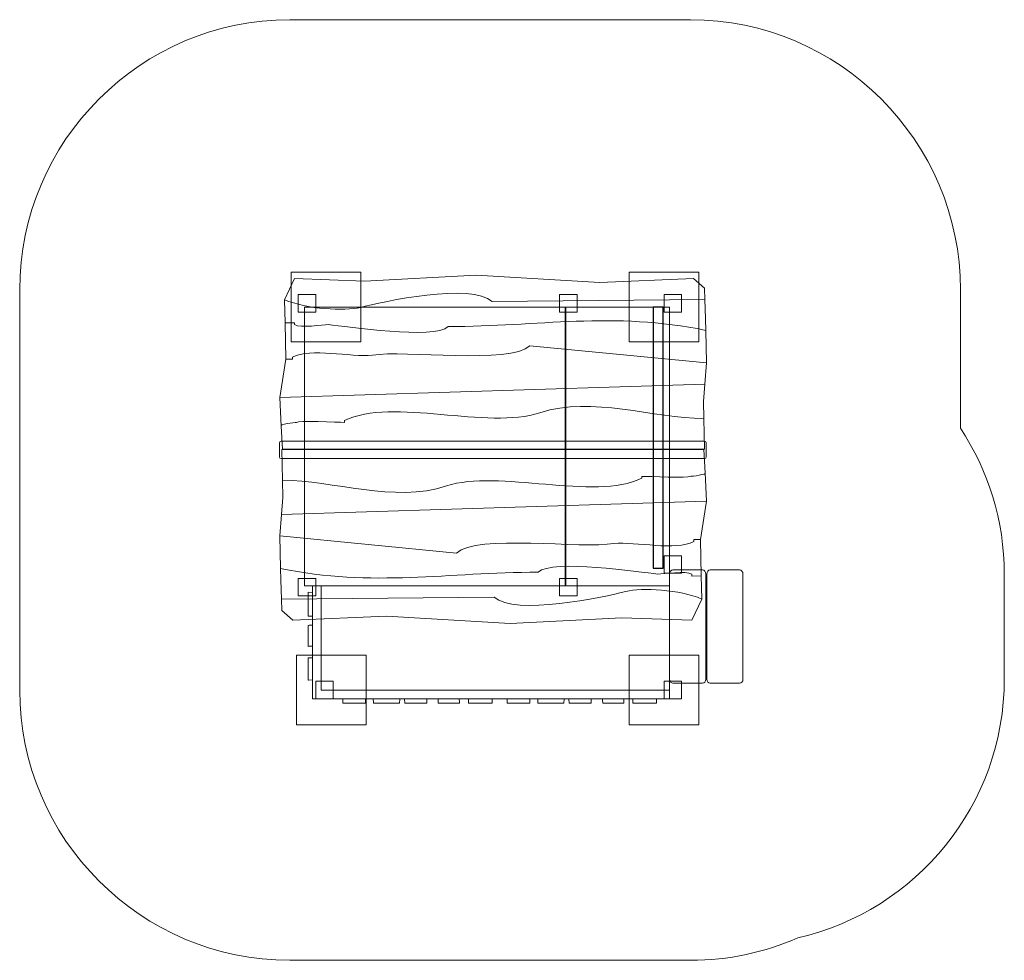
# Model space of a CAD drawing. Units: centimetres. Extents: x -5.38 to 0.27, y -9.78 to -4.38.
import ezdxf
from ezdxf.lldxf.tags import DXFTag

# ---------------------------------------------------------------- set-up
doc = ezdxf.new("R2010")
doc.units = ezdxf.units.CM
doc.header["$MEASUREMENT"] = 0
doc.layers.add('Ebene 1', color=7, linetype='Continuous')
tags = doc.linetypes.add('New Line1', pattern=[0.4, 0.1, -0.3]).pattern_tags.tags
tags[6:7] = [DXFTag(74, 4), DXFTag(75, 0), DXFTag(340, '0'), DXFTag(46, 1.0), DXFTag(50, 0.0), DXFTag(44, 0.0), DXFTag(45, 0.0)]
tags[4:5] = [DXFTag(74, 4), DXFTag(75, 0), DXFTag(340, '0'), DXFTag(46, 1.0), DXFTag(50, 0.0), DXFTag(44, 0.0), DXFTag(45, 0.0)]
tags = doc.linetypes.add('New Line2', pattern=[1.5, 1, -0.5]).pattern_tags.tags
tags[6:7] = [DXFTag(74, 4), DXFTag(75, 0), DXFTag(340, '0'), DXFTag(46, 1.0), DXFTag(50, 0.0), DXFTag(44, 0.0), DXFTag(45, 0.0)]
tags[4:5] = [DXFTag(74, 4), DXFTag(75, 0), DXFTag(340, '0'), DXFTag(46, 1.0), DXFTag(50, 0.0), DXFTag(44, 0.0), DXFTag(45, 0.0)]
tags = doc.linetypes.add('New Line3', pattern=[1.5, 1, -0.5]).pattern_tags.tags
tags[6:7] = [DXFTag(74, 4), DXFTag(75, 0), DXFTag(340, '0'), DXFTag(46, 1.0), DXFTag(50, 0.0), DXFTag(44, 0.0), DXFTag(45, 0.0)]
tags[4:5] = [DXFTag(74, 4), DXFTag(75, 0), DXFTag(340, '0'), DXFTag(46, 1.0), DXFTag(50, 0.0), DXFTag(44, 0.0), DXFTag(45, 0.0)]

msp = doc.modelspace()

# ---------------------------------------------------------------- linework, layer by layer
at = {"layer": 'Ebene 1', "color": 251, "lineweight": 9}
for points in [[(-3.82363, -6.22842), (-3.42363, -6.22842), (-3.42363, -5.82842), (-3.82363, -5.82842), (-3.82363, -6.22842)], [(-1.88324, -6.22842), (-1.48324, -6.22842), (-1.48324, -5.82842), (-1.88324, -5.82842), (-1.88324, -6.22842)], [(-3.79372, -8.42773), (-3.39372, -8.42773), (-3.39372, -8.02773), (-3.79372, -8.02773), (-3.79372, -8.42773)], [(-1.88324, -8.42773), (-1.48324, -8.42773), (-1.48324, -8.02773), (-1.88324, -8.02773), (-1.88324, -8.42773)]]:
    msp.add_lwpolyline(points, close=True, dxfattribs=at)
at = {"layer": 'Ebene 1', "color": 7, "lineweight": 18}
for points in [[(-3.78325, -6.05773), (-3.68325, -6.05773), (-3.68325, -5.95773), (-3.78325, -5.95773), (-3.78325, -6.05773)], [(-2.28325, -6.05773), (-2.18325, -6.05773), (-2.18325, -5.95773), (-2.28325, -5.95773), (-2.28325, -6.05773)], [(-1.68325, -6.05773), (-1.58325, -6.05773), (-1.58325, -5.95773), (-1.68325, -5.95773), (-1.68325, -6.05773)], [(-1.68325, -7.55773), (-1.58325, -7.55773), (-1.58325, -7.45773), (-1.68325, -7.45773), (-1.68325, -7.55773)], [(-3.78325, -7.68773), (-3.68325, -7.68773), (-3.68325, -7.58773), (-3.78325, -7.58773), (-3.78325, -7.68773)], [(-3.65172, -8.22892), (-1.65172, -8.22892), (-1.65172, -7.62892), (-3.65172, -7.62892), (-3.65172, -8.22892)], [(-2.28325, -7.68773), (-2.18325, -7.68773), (-2.18325, -7.58773), (-2.28325, -7.58773), (-2.28325, -7.68773)], [(-3.68325, -8.27773), (-3.58325, -8.27773), (-3.58325, -8.17773), (-3.68325, -8.17773), (-3.68325, -8.27773)], [(-1.68325, -8.27773), (-1.58325, -8.27773), (-1.58325, -8.17773), (-1.68325, -8.17773), (-1.68325, -8.27773)]]:
    msp.add_lwpolyline(points, close=True, dxfattribs=at)
at = {"layer": 'Ebene 1', "color": 250, "linetype": 'New Line2', "lineweight": 9}
msp.add_lwpolyline([(-3.74697, -7.6297), (-2.24697, -7.6297), (-2.24697, -6.0297), (-3.74697, -6.0297), (-3.74697, -7.6297)], close=True, dxfattribs=at)
at = {"layer": 'Ebene 1', "color": 250, "lineweight": 18}
msp.add_lwpolyline([(-2.25172, -7.62892), (-1.65172, -7.62892), (-1.65172, -6.02892), (-2.25172, -6.02892), (-2.25172, -7.62892)], close=True, dxfattribs=at)
at = {"layer": 'Ebene 1', "color": 250, "linetype": 'New Line3', "lineweight": 9}
msp.add_lwpolyline([(-2.25172, -7.62892), (-1.65172, -7.62892), (-1.65172, -6.02892), (-2.25172, -6.02892), (-2.25172, -7.62892)], close=True, dxfattribs=at)
at = {"layer": 'Ebene 1', "color": 250}
msp.add_lwpolyline([(-1.74627, -7.52892), (-1.68839, -7.52892), (-1.68839, -6.02892), (-1.74627, -6.02892), (-1.74627, -7.52892)], close=True, dxfattribs=at)
at = {"layer": 'Ebene 1', "color": 250, "linetype": 'New Line1', "lineweight": 18}
msp.add_open_spline([(-3.83223, -4.37936), (-3.83223, -4.37936), (-1.53223, -4.37936), (-1.53223, -4.37936), (-1.53223, -4.37936), (-0.67973, -4.37936), (0.01777, -5.07686), (0.01777, -5.92936), (0.01777, -5.92936), (0.01777, -5.92936), (0.01777, -6.72496), (0.01777, -6.72496), (0.01777, -6.72496), (0.17668, -6.96564), (0.2693, -7.25386), (0.2693, -7.56358), (0.2693, -7.56358), (0.2693, -7.56358), (0.2693, -8.16358), (0.2693, -8.16358), (0.2693, -8.16358), (0.2693, -8.8881), (-0.23707, -9.49526), (-0.91489, -9.65025), (-0.91489, -9.65025), (-1.10431, -9.73319), (-1.31312, -9.77936), (-1.53223, -9.77936), (-1.53223, -9.77936), (-1.53223, -9.77936), (-3.83223, -9.77936), (-3.83223, -9.77936), (-3.83223, -9.77936), (-4.68473, -9.77936), (-5.38223, -9.08186), (-5.38223, -8.22936), (-5.38223, -8.22936), (-5.38223, -8.22936), (-5.38223, -5.92936), (-5.38223, -5.92936), (-5.38223, -5.92936), (-5.38223, -5.07686), (-4.68473, -4.37936), (-3.83223, -4.37936)], degree=3, knots=[0, 0, 0, 0, 0.0833333, 0.0833333, 0.0833333, 0.0833333, 0.1666667, 0.1666667, 0.1666667, 0.1666667, 0.25, 0.25, 0.25, 0.25, 0.3333333, 0.3333333, 0.3333333, 0.3333333, 0.4166667, 0.4166667, 0.4166667, 0.4166667, 0.5, 0.5, 0.5, 0.5, 0.5833333, 0.5833333, 0.5833333, 0.5833333, 0.6666667, 0.6666667, 0.6666667, 0.6666667, 0.75, 0.75, 0.75, 0.75, 0.8333333, 0.8333333, 0.8333333, 0.8333333, 1, 1, 1, 1], dxfattribs=at)
at = {"layer": 'Ebene 1', "color": 7, "lineweight": 18}
for points, knots in [([(-1.44894, -5.98666), (-1.44894, -5.98666), (-1.45102, -5.92088), (-1.45102, -5.92088), (-1.45102, -5.92088), (-1.45102, -5.92088), (-1.51408, -5.86587), (-1.51408, -5.86587), (-1.51408, -5.86587), (-1.51408, -5.86587), (-2.05236, -5.88788), (-2.05236, -5.88788), (-2.05236, -5.88788), (-2.05236, -5.88788), (-2.7623, -5.8461), (-2.7623, -5.8461), (-2.7623, -5.8461), (-2.7623, -5.8461), (-3.40395, -5.87963), (-3.40395, -5.87963), (-3.40395, -5.87963), (-3.40395, -5.87963), (-3.80462, -5.86587), (-3.80462, -5.86587), (-3.80462, -5.86587), (-3.80462, -5.86587), (-3.86189, -5.98689), (-3.86189, -5.98689), (-3.86189, -5.98689), (-3.73591, -6.04189), (-3.5183, -6.0529), (-3.42668, -6.03089), (-3.42668, -6.03089), (-3.3007, -5.99789), (-2.78533, -5.88788), (-2.6708, -5.99789), (-2.6708, -5.99789), (-2.6708, -5.99789), (-1.44894, -5.98666), (-1.44894, -5.98666)], [0, 0, 0, 0, 0.0909091, 0.0909091, 0.0909091, 0.0909091, 0.1818182, 0.1818182, 0.1818182, 0.1818182, 0.2727273, 0.2727273, 0.2727273, 0.2727273, 0.3636364, 0.3636364, 0.3636364, 0.3636364, 0.4545455, 0.4545455, 0.4545455, 0.4545455, 0.5454545, 0.5454545, 0.5454545, 0.5454545, 0.6363636, 0.6363636, 0.6363636, 0.6363636, 0.7272727, 0.7272727, 0.7272727, 0.7272727, 0.8181818, 0.8181818, 0.8181818, 0.8181818, 1, 1, 1, 1]), ([(-1.44391, -6.16287), (-1.44391, -6.16287), (-1.44544, -6.0969), (-1.44544, -6.0969), (-1.44544, -6.0969), (-1.44544, -6.0969), (-1.44894, -5.98666), (-1.44894, -5.98666), (-1.44894, -5.98666), (-1.44894, -5.98666), (-2.6708, -5.99789), (-2.6708, -5.99789), (-2.6708, -5.99789), (-2.78533, -5.88788), (-3.3007, -5.99789), (-3.42668, -6.03089), (-3.42668, -6.03089), (-3.5183, -6.0529), (-3.73591, -6.04189), (-3.86189, -5.98689), (-3.86189, -5.98689), (-3.86189, -5.98689), (-3.85914, -6.1195), (-3.85914, -6.1195), (-3.85914, -6.1195), (-3.85914, -6.1195), (-3.80462, -6.1189), (-3.80462, -6.1189), (-3.80462, -6.1189), (-3.80462, -6.1189), (-3.80462, -6.1299), (-3.80462, -6.1299), (-3.80462, -6.1299), (-3.77026, -6.15191), (-3.64428, -6.1299), (-3.60993, -6.1299), (-3.60993, -6.1299), (-3.50685, -6.1409), (-3.00293, -6.21791), (-2.92276, -6.1409), (-2.92276, -6.1409), (-2.40739, -6.1409), (-1.97219, -6.0529), (-1.44391, -6.16287)], [0, 0, 0, 0, 0.0833333, 0.0833333, 0.0833333, 0.0833333, 0.1666667, 0.1666667, 0.1666667, 0.1666667, 0.25, 0.25, 0.25, 0.25, 0.3333333, 0.3333333, 0.3333333, 0.3333333, 0.4166667, 0.4166667, 0.4166667, 0.4166667, 0.5, 0.5, 0.5, 0.5, 0.5833333, 0.5833333, 0.5833333, 0.5833333, 0.6666667, 0.6666667, 0.6666667, 0.6666667, 0.75, 0.75, 0.75, 0.75, 0.8333333, 0.8333333, 0.8333333, 0.8333333, 1, 1, 1, 1]), ([(-1.43957, -6.34993), (-1.43957, -6.34993), (-1.44391, -6.16287), (-1.44391, -6.16287), (-1.44391, -6.16287), (-1.97219, -6.0529), (-2.40739, -6.1409), (-2.92276, -6.1409), (-2.92276, -6.1409), (-3.00293, -6.21791), (-3.50685, -6.1409), (-3.60993, -6.1299), (-3.60993, -6.1299), (-3.64428, -6.1299), (-3.77026, -6.15191), (-3.80462, -6.1299), (-3.80462, -6.1299), (-3.80462, -6.1299), (-3.80462, -6.1189), (-3.80462, -6.1189), (-3.80462, -6.1189), (-3.80462, -6.1189), (-3.85914, -6.1195), (-3.85914, -6.1195), (-3.85914, -6.1195), (-3.85914, -6.1195), (-3.85484, -6.32801), (-3.85484, -6.32801), (-3.85484, -6.32801), (-3.85484, -6.32801), (-3.81608, -6.32793), (-3.81608, -6.32793), (-3.81608, -6.32793), (-3.81608, -6.32793), (-3.81608, -6.31692), (-3.81608, -6.31692), (-3.81608, -6.31692), (-3.713, -6.26192), (-3.48395, -6.31692), (-3.35797, -6.30592), (-3.35797, -6.30592), (-3.17472, -6.27292), (-2.56773, -6.36093), (-2.4532, -6.25092), (-2.4532, -6.25092), (-2.4532, -6.25092), (-1.43957, -6.34993), (-1.43957, -6.34993)], [0, 0, 0, 0, 0.0769231, 0.0769231, 0.0769231, 0.0769231, 0.1538462, 0.1538462, 0.1538462, 0.1538462, 0.2307692, 0.2307692, 0.2307692, 0.2307692, 0.3076923, 0.3076923, 0.3076923, 0.3076923, 0.3846154, 0.3846154, 0.3846154, 0.3846154, 0.4615385, 0.4615385, 0.4615385, 0.4615385, 0.5384615, 0.5384615, 0.5384615, 0.5384615, 0.6153846, 0.6153846, 0.6153846, 0.6153846, 0.6923077, 0.6923077, 0.6923077, 0.6923077, 0.7692308, 0.7692308, 0.7692308, 0.7692308, 0.8461538, 0.8461538, 0.8461538, 0.8461538, 1, 1, 1, 1]), ([(-1.44975, -6.47236), (-1.44975, -6.47236), (-1.43957, -6.34993), (-1.43957, -6.34993), (-1.43957, -6.34993), (-1.43957, -6.34993), (-2.4532, -6.25092), (-2.4532, -6.25092), (-2.4532, -6.25092), (-2.56773, -6.36093), (-3.17472, -6.27292), (-3.35797, -6.30592), (-3.35797, -6.30592), (-3.48395, -6.31692), (-3.713, -6.26192), (-3.81608, -6.31692), (-3.81608, -6.31692), (-3.81608, -6.31692), (-3.81608, -6.32793), (-3.81608, -6.32793), (-3.81608, -6.32793), (-3.81608, -6.32793), (-3.85484, -6.32801), (-3.85484, -6.32801), (-3.85484, -6.32801), (-3.85484, -6.32801), (-3.88957, -6.54855), (-3.88957, -6.54855), (-3.88957, -6.54855), (-3.88957, -6.54855), (-1.44975, -6.47236), (-1.44975, -6.47236)], [0, 0, 0, 0, 0.1111111, 0.1111111, 0.1111111, 0.1111111, 0.2222222, 0.2222222, 0.2222222, 0.2222222, 0.3333333, 0.3333333, 0.3333333, 0.3333333, 0.4444444, 0.4444444, 0.4444444, 0.4444444, 0.5555556, 0.5555556, 0.5555556, 0.5555556, 0.6666667, 0.6666667, 0.6666667, 0.6666667, 0.7777778, 0.7777778, 0.7777778, 0.7777778, 1, 1, 1, 1]), ([(-1.45543, -6.66893), (-1.45543, -6.66893), (-1.4579, -6.57042), (-1.4579, -6.57042), (-1.4579, -6.57042), (-1.4579, -6.57042), (-1.44975, -6.47236), (-1.44975, -6.47236), (-1.44975, -6.47236), (-1.44975, -6.47236), (-3.88957, -6.54855), (-3.88957, -6.54855), (-3.88957, -6.54855), (-3.88957, -6.54855), (-3.88061, -6.71218), (-3.88061, -6.71218), (-3.88061, -6.71218), (-3.89624, -6.70197), (-3.80462, -6.69097), (-3.79317, -6.69097), (-3.79317, -6.69097), (-3.79317, -6.67996), (-3.55266, -6.69097), (-3.5183, -6.69097), (-3.5183, -6.69097), (-3.5183, -6.69097), (-3.5183, -6.67996), (-3.5183, -6.67996), (-3.5183, -6.67996), (-3.24344, -6.54795), (-2.69371, -6.73497), (-2.39594, -6.63596), (-2.39594, -6.63596), (-2.09817, -6.53695), (-1.74313, -6.66896), (-1.45543, -6.66893)], [0, 0, 0, 0, 0.1, 0.1, 0.1, 0.1, 0.2, 0.2, 0.2, 0.2, 0.3, 0.3, 0.3, 0.3, 0.4, 0.4, 0.4, 0.4, 0.5, 0.5, 0.5, 0.5, 0.6, 0.6, 0.6, 0.6, 0.7, 0.7, 0.7, 0.7, 0.8, 0.8, 0.8, 0.8, 1, 1, 1, 1]), ([(-3.88061, -6.71218), (-3.88061, -6.71218), (-3.87334, -6.84498), (-3.87334, -6.84498), (-3.87334, -6.84498), (-3.87334, -6.84498), (-1.45102, -6.84498), (-1.45102, -6.84498), (-1.45102, -6.84498), (-1.45102, -6.84498), (-1.45543, -6.66893), (-1.45543, -6.66893), (-1.45543, -6.66893), (-1.74313, -6.66896), (-2.09817, -6.53695), (-2.39594, -6.63596), (-2.39594, -6.63596), (-2.69371, -6.73497), (-3.24344, -6.54795), (-3.5183, -6.67996), (-3.5183, -6.67996), (-3.5183, -6.67996), (-3.5183, -6.69097), (-3.5183, -6.69097), (-3.5183, -6.69097), (-3.55266, -6.69097), (-3.79317, -6.67996), (-3.79317, -6.69097), (-3.79317, -6.69097), (-3.80462, -6.69097), (-3.89624, -6.70197), (-3.88061, -6.71218)], [0, 0, 0, 0, 0.1111111, 0.1111111, 0.1111111, 0.1111111, 0.2222222, 0.2222222, 0.2222222, 0.2222222, 0.3333333, 0.3333333, 0.3333333, 0.3333333, 0.4444444, 0.4444444, 0.4444444, 0.4444444, 0.5555556, 0.5555556, 0.5555556, 0.5555556, 0.6666667, 0.6666667, 0.6666667, 0.6666667, 0.7777778, 0.7777778, 0.7777778, 0.7777778, 1, 1, 1, 1]), ([(-3.89144, -6.8894), (-3.89144, -6.8894), (-3.89144, -6.8094), (-3.89144, -6.8094), (-3.89144, -6.8094), (-3.89144, -6.8039), (-3.88693, -6.7994), (-3.88143, -6.7994), (-3.88143, -6.7994), (-3.88143, -6.7994), (-1.45144, -6.7994), (-1.45144, -6.7994), (-1.45144, -6.7994), (-1.44594, -6.7994), (-1.44143, -6.8039), (-1.44143, -6.8094), (-1.44143, -6.8094), (-1.44143, -6.8094), (-1.44143, -6.8894), (-1.44143, -6.8894), (-1.44143, -6.8894), (-1.44143, -6.8949), (-1.44594, -6.8994), (-1.45144, -6.8994), (-1.45144, -6.8994), (-1.45144, -6.8994), (-3.88143, -6.8994), (-3.88143, -6.8994), (-3.88143, -6.8994), (-3.88693, -6.8994), (-3.89144, -6.8949), (-3.89144, -6.8894)], [0, 0, 0, 0, 0.1111111, 0.1111111, 0.1111111, 0.1111111, 0.2222222, 0.2222222, 0.2222222, 0.2222222, 0.3333333, 0.3333333, 0.3333333, 0.3333333, 0.4444444, 0.4444444, 0.4444444, 0.4444444, 0.5555556, 0.5555556, 0.5555556, 0.5555556, 0.6666667, 0.6666667, 0.6666667, 0.6666667, 0.7777778, 0.7777778, 0.7777778, 0.7777778, 1, 1, 1, 1]), ([(-1.44853, -6.98002), (-1.44853, -6.98002), (-1.4558, -6.84722), (-1.4558, -6.84722), (-1.4558, -6.84722), (-1.4558, -6.84722), (-3.87812, -6.84722), (-3.87812, -6.84722), (-3.87812, -6.84722), (-3.87812, -6.84722), (-3.8737, -7.02327), (-3.8737, -7.02327), (-3.8737, -7.02327), (-3.586, -7.02324), (-3.23097, -7.15525), (-2.9332, -7.05624), (-2.9332, -7.05624), (-2.63543, -6.95723), (-2.0857, -7.14425), (-1.81083, -7.01223), (-1.81083, -7.01223), (-1.81083, -7.01223), (-1.81083, -7.00123), (-1.81083, -7.00123), (-1.81083, -7.00123), (-1.77647, -7.00123), (-1.53597, -7.01223), (-1.53597, -7.00123), (-1.53597, -7.00123), (-1.52451, -7.00123), (-1.43289, -6.99023), (-1.44853, -6.98002)], [0, 0, 0, 0, 0.1111111, 0.1111111, 0.1111111, 0.1111111, 0.2222222, 0.2222222, 0.2222222, 0.2222222, 0.3333333, 0.3333333, 0.3333333, 0.3333333, 0.4444444, 0.4444444, 0.4444444, 0.4444444, 0.5555556, 0.5555556, 0.5555556, 0.5555556, 0.6666667, 0.6666667, 0.6666667, 0.6666667, 0.7777778, 0.7777778, 0.7777778, 0.7777778, 1, 1, 1, 1]), ([(-3.8737, -7.02327), (-3.8737, -7.02327), (-3.87123, -7.12178), (-3.87123, -7.12178), (-3.87123, -7.12178), (-3.87123, -7.12178), (-3.87939, -7.21984), (-3.87939, -7.21984), (-3.87939, -7.21984), (-3.87939, -7.21984), (-1.43957, -7.14365), (-1.43957, -7.14365), (-1.43957, -7.14365), (-1.43957, -7.14365), (-1.44853, -6.98002), (-1.44853, -6.98002), (-1.44853, -6.98002), (-1.43289, -6.99023), (-1.52451, -7.00123), (-1.53597, -7.00123), (-1.53597, -7.00123), (-1.53597, -7.01223), (-1.77647, -7.00123), (-1.81083, -7.00123), (-1.81083, -7.00123), (-1.81083, -7.00123), (-1.81083, -7.01223), (-1.81083, -7.01223), (-1.81083, -7.01223), (-2.0857, -7.14425), (-2.63543, -6.95723), (-2.9332, -7.05624), (-2.9332, -7.05624), (-3.23097, -7.15525), (-3.586, -7.02324), (-3.8737, -7.02327)], [0, 0, 0, 0, 0.1, 0.1, 0.1, 0.1, 0.2, 0.2, 0.2, 0.2, 0.3, 0.3, 0.3, 0.3, 0.4, 0.4, 0.4, 0.4, 0.5, 0.5, 0.5, 0.5, 0.6, 0.6, 0.6, 0.6, 0.7, 0.7, 0.7, 0.7, 0.8, 0.8, 0.8, 0.8, 1, 1, 1, 1]), ([(-3.87939, -7.21984), (-3.87939, -7.21984), (-3.88957, -7.34227), (-3.88957, -7.34227), (-3.88957, -7.34227), (-3.88957, -7.34227), (-2.87593, -7.44128), (-2.87593, -7.44128), (-2.87593, -7.44128), (-2.76141, -7.33127), (-2.15441, -7.41928), (-1.97117, -7.38628), (-1.97117, -7.38628), (-1.84519, -7.37528), (-1.61613, -7.43028), (-1.51306, -7.37528), (-1.51306, -7.37528), (-1.51306, -7.37528), (-1.51306, -7.36427), (-1.51306, -7.36427), (-1.51306, -7.36427), (-1.51306, -7.36427), (-1.4743, -7.36419), (-1.4743, -7.36419), (-1.4743, -7.36419), (-1.4743, -7.36419), (-1.43957, -7.14365), (-1.43957, -7.14365), (-1.43957, -7.14365), (-1.43957, -7.14365), (-3.87939, -7.21984), (-3.87939, -7.21984)], [0, 0, 0, 0, 0.1111111, 0.1111111, 0.1111111, 0.1111111, 0.2222222, 0.2222222, 0.2222222, 0.2222222, 0.3333333, 0.3333333, 0.3333333, 0.3333333, 0.4444444, 0.4444444, 0.4444444, 0.4444444, 0.5555556, 0.5555556, 0.5555556, 0.5555556, 0.6666667, 0.6666667, 0.6666667, 0.6666667, 0.7777778, 0.7777778, 0.7777778, 0.7777778, 1, 1, 1, 1]), ([(-3.88957, -7.34227), (-3.88957, -7.34227), (-3.88522, -7.52932), (-3.88522, -7.52932), (-3.88522, -7.52932), (-3.35695, -7.6393), (-2.92175, -7.55129), (-2.40637, -7.55129), (-2.40637, -7.55129), (-2.3262, -7.47429), (-1.82228, -7.55129), (-1.71921, -7.5623), (-1.71921, -7.5623), (-1.68485, -7.5623), (-1.55887, -7.54029), (-1.52451, -7.5623), (-1.52451, -7.5623), (-1.52451, -7.5623), (-1.52451, -7.5733), (-1.52451, -7.5733), (-1.52451, -7.5733), (-1.52451, -7.5733), (-1.46999, -7.5727), (-1.46999, -7.5727), (-1.46999, -7.5727), (-1.46999, -7.5727), (-1.4743, -7.36419), (-1.4743, -7.36419), (-1.4743, -7.36419), (-1.4743, -7.36419), (-1.51306, -7.36427), (-1.51306, -7.36427), (-1.51306, -7.36427), (-1.51306, -7.36427), (-1.51306, -7.37528), (-1.51306, -7.37528), (-1.51306, -7.37528), (-1.61613, -7.43028), (-1.84519, -7.37528), (-1.97117, -7.38628), (-1.97117, -7.38628), (-2.15441, -7.41928), (-2.76141, -7.33127), (-2.87593, -7.44128), (-2.87593, -7.44128), (-2.87593, -7.44128), (-3.88957, -7.34227), (-3.88957, -7.34227)], [0, 0, 0, 0, 0.0769231, 0.0769231, 0.0769231, 0.0769231, 0.1538462, 0.1538462, 0.1538462, 0.1538462, 0.2307692, 0.2307692, 0.2307692, 0.2307692, 0.3076923, 0.3076923, 0.3076923, 0.3076923, 0.3846154, 0.3846154, 0.3846154, 0.3846154, 0.4615385, 0.4615385, 0.4615385, 0.4615385, 0.5384615, 0.5384615, 0.5384615, 0.5384615, 0.6153846, 0.6153846, 0.6153846, 0.6153846, 0.6923077, 0.6923077, 0.6923077, 0.6923077, 0.7692308, 0.7692308, 0.7692308, 0.7692308, 0.8461538, 0.8461538, 0.8461538, 0.8461538, 1, 1, 1, 1]), ([(-3.88522, -7.52932), (-3.88522, -7.52932), (-3.88369, -7.5953), (-3.88369, -7.5953), (-3.88369, -7.5953), (-3.88369, -7.5953), (-3.8802, -7.70554), (-3.8802, -7.70554), (-3.8802, -7.70554), (-3.8802, -7.70554), (-2.65833, -7.69431), (-2.65833, -7.69431), (-2.65833, -7.69431), (-2.54381, -7.80432), (-2.02843, -7.69431), (-1.90245, -7.66131), (-1.90245, -7.66131), (-1.81083, -7.6393), (-1.59323, -7.65031), (-1.46725, -7.70531), (-1.46725, -7.70531), (-1.46725, -7.70531), (-1.46999, -7.5727), (-1.46999, -7.5727), (-1.46999, -7.5727), (-1.46999, -7.5727), (-1.52451, -7.5733), (-1.52451, -7.5733), (-1.52451, -7.5733), (-1.52451, -7.5733), (-1.52451, -7.5623), (-1.52451, -7.5623), (-1.52451, -7.5623), (-1.55887, -7.54029), (-1.68485, -7.5623), (-1.71921, -7.5623), (-1.71921, -7.5623), (-1.82228, -7.55129), (-2.3262, -7.47429), (-2.40637, -7.55129), (-2.40637, -7.55129), (-2.92175, -7.55129), (-3.35695, -7.6393), (-3.88522, -7.52932)], [0, 0, 0, 0, 0.0833333, 0.0833333, 0.0833333, 0.0833333, 0.1666667, 0.1666667, 0.1666667, 0.1666667, 0.25, 0.25, 0.25, 0.25, 0.3333333, 0.3333333, 0.3333333, 0.3333333, 0.4166667, 0.4166667, 0.4166667, 0.4166667, 0.5, 0.5, 0.5, 0.5, 0.5833333, 0.5833333, 0.5833333, 0.5833333, 0.6666667, 0.6666667, 0.6666667, 0.6666667, 0.75, 0.75, 0.75, 0.75, 0.8333333, 0.8333333, 0.8333333, 0.8333333, 1, 1, 1, 1]), ([(-1.63236, -7.53858), (-1.63236, -7.53858), (-1.46311, -7.53858), (-1.46311, -7.53858), (-1.46311, -7.53858), (-1.45245, -7.53858), (-1.44374, -7.54919), (-1.44374, -7.56217), (-1.44374, -7.56217), (-1.44374, -7.56217), (-1.44374, -8.16499), (-1.44374, -8.16499), (-1.44374, -8.16499), (-1.44374, -8.17797), (-1.45245, -8.18858), (-1.46311, -8.18858), (-1.46311, -8.18858), (-1.46311, -8.18858), (-1.63236, -8.18858), (-1.63236, -8.18858), (-1.63236, -8.18858), (-1.64301, -8.18858), (-1.65172, -8.17797), (-1.65172, -8.16499), (-1.65172, -8.16499), (-1.65172, -8.16499), (-1.65172, -7.56217), (-1.65172, -7.56217), (-1.65172, -7.56217), (-1.65172, -7.54919), (-1.64301, -7.53858), (-1.63236, -7.53858)], [0, 0, 0, 0, 0.1111111, 0.1111111, 0.1111111, 0.1111111, 0.2222222, 0.2222222, 0.2222222, 0.2222222, 0.3333333, 0.3333333, 0.3333333, 0.3333333, 0.4444444, 0.4444444, 0.4444444, 0.4444444, 0.5555556, 0.5555556, 0.5555556, 0.5555556, 0.6666667, 0.6666667, 0.6666667, 0.6666667, 0.7777778, 0.7777778, 0.7777778, 0.7777778, 1, 1, 1, 1]), ([(-1.41931, -7.53858), (-1.41931, -7.53858), (-1.25006, -7.53858), (-1.25006, -7.53858), (-1.25006, -7.53858), (-1.23941, -7.53858), (-1.2307, -7.54919), (-1.2307, -7.56217), (-1.2307, -7.56217), (-1.2307, -7.56217), (-1.2307, -8.16499), (-1.2307, -8.16499), (-1.2307, -8.16499), (-1.2307, -8.17797), (-1.23941, -8.18858), (-1.25006, -8.18858), (-1.25006, -8.18858), (-1.25006, -8.18858), (-1.41931, -8.18858), (-1.41931, -8.18858), (-1.41931, -8.18858), (-1.42996, -8.18858), (-1.43867, -8.17797), (-1.43867, -8.16499), (-1.43867, -8.16499), (-1.43867, -8.16499), (-1.43867, -7.56217), (-1.43867, -7.56217), (-1.43867, -7.56217), (-1.43867, -7.54919), (-1.42996, -7.53858), (-1.41931, -7.53858)], [0, 0, 0, 0, 0.1111111, 0.1111111, 0.1111111, 0.1111111, 0.2222222, 0.2222222, 0.2222222, 0.2222222, 0.3333333, 0.3333333, 0.3333333, 0.3333333, 0.4444444, 0.4444444, 0.4444444, 0.4444444, 0.5555556, 0.5555556, 0.5555556, 0.5555556, 0.6666667, 0.6666667, 0.6666667, 0.6666667, 0.7777778, 0.7777778, 0.7777778, 0.7777778, 1, 1, 1, 1]), ([(-3.70172, -7.62892), (-3.70172, -7.62892), (-1.65172, -7.62892), (-1.65172, -7.62892), (-1.65172, -7.62892), (-1.65172, -7.62892), (-1.65172, -8.27892), (-1.65172, -8.27892), (-1.65172, -8.27892), (-1.65172, -8.27892), (-3.70172, -8.27892), (-3.70172, -8.27892), (-3.70172, -8.27892), (-3.70172, -8.27892), (-3.70172, -7.62892), (-3.70172, -7.62892)], [0, 0, 0, 0, 0.2, 0.2, 0.2, 0.2, 0.4, 0.4, 0.4, 0.4, 0.6, 0.6, 0.6, 0.6, 1, 1, 1, 1]), ([(-3.8802, -7.70554), (-3.8802, -7.70554), (-3.87812, -7.77132), (-3.87812, -7.77132), (-3.87812, -7.77132), (-3.87812, -7.77132), (-3.81506, -7.82633), (-3.81506, -7.82633), (-3.81506, -7.82633), (-3.81506, -7.82633), (-3.27678, -7.80432), (-3.27678, -7.80432), (-3.27678, -7.80432), (-3.27678, -7.80432), (-2.56683, -7.8461), (-2.56683, -7.8461), (-2.56683, -7.8461), (-2.56683, -7.8461), (-1.92519, -7.81257), (-1.92519, -7.81257), (-1.92519, -7.81257), (-1.92519, -7.81257), (-1.52451, -7.82633), (-1.52451, -7.82633), (-1.52451, -7.82633), (-1.52451, -7.82633), (-1.46725, -7.70531), (-1.46725, -7.70531), (-1.46725, -7.70531), (-1.59323, -7.65031), (-1.81083, -7.6393), (-1.90245, -7.66131), (-1.90245, -7.66131), (-2.02843, -7.69431), (-2.54381, -7.80432), (-2.65833, -7.69431), (-2.65833, -7.69431), (-2.65833, -7.69431), (-3.8802, -7.70554), (-3.8802, -7.70554)], [0, 0, 0, 0, 0.0909091, 0.0909091, 0.0909091, 0.0909091, 0.1818182, 0.1818182, 0.1818182, 0.1818182, 0.2727273, 0.2727273, 0.2727273, 0.2727273, 0.3636364, 0.3636364, 0.3636364, 0.3636364, 0.4545455, 0.4545455, 0.4545455, 0.4545455, 0.5454545, 0.5454545, 0.5454545, 0.5454545, 0.6363636, 0.6363636, 0.6363636, 0.6363636, 0.7272727, 0.7272727, 0.7272727, 0.7272727, 0.8181818, 0.8181818, 0.8181818, 0.8181818, 1, 1, 1, 1]), ([(-3.72572, -7.8039), (-3.71769, -7.80391), (-3.70969, -7.8039), (-3.70172, -7.80387), (-3.70172, -7.80387), (-3.70172, -7.80387), (-3.70172, -7.66717), (-3.70172, -7.66717), (-3.70172, -7.66717), (-3.70172, -7.66717), (-3.72572, -7.66666), (-3.72572, -7.66666), (-3.72572, -7.66666), (-3.72572, -7.66666), (-3.72572, -7.8039), (-3.72572, -7.8039)], [0, 0, 0, 0, 0.2, 0.2, 0.2, 0.2, 0.4, 0.4, 0.4, 0.4, 0.6, 0.6, 0.6, 0.6, 1, 1, 1, 1]), ([(-3.72572, -7.97687), (-3.71797, -7.97672), (-3.70999, -7.9766), (-3.70172, -7.97649), (-3.70172, -7.97649), (-3.70172, -7.97649), (-3.70172, -7.85481), (-3.70172, -7.85481), (-3.70172, -7.85481), (-3.71013, -7.85536), (-3.71817, -7.85587), (-3.72572, -7.85633), (-3.72572, -7.85633), (-3.72572, -7.85633), (-3.72572, -7.97687), (-3.72572, -7.97687)], [0, 0, 0, 0, 0.2, 0.2, 0.2, 0.2, 0.4, 0.4, 0.4, 0.4, 0.6, 0.6, 0.6, 0.6, 1, 1, 1, 1]), ([(-3.70172, -8.04275), (-3.70172, -8.04275), (-3.70582, -8.04275), (-3.70582, -8.04275), (-3.70582, -8.04275), (-3.70582, -8.04275), (-3.72572, -8.04203), (-3.72572, -8.04203), (-3.72572, -8.04203), (-3.72572, -8.04203), (-3.72572, -8.17031), (-3.72572, -8.17031), (-3.72572, -8.17031), (-3.72572, -8.17031), (-3.72415, -8.1703), (-3.72415, -8.1703), (-3.72415, -8.1703), (-3.72415, -8.1703), (-3.70172, -8.16909), (-3.70172, -8.16909), (-3.70172, -8.16909), (-3.70172, -8.16909), (-3.70172, -8.04275), (-3.70172, -8.04275)], [0, 0, 0, 0, 0.1428571, 0.1428571, 0.1428571, 0.1428571, 0.2857143, 0.2857143, 0.2857143, 0.2857143, 0.4285714, 0.4285714, 0.4285714, 0.4285714, 0.5714286, 0.5714286, 0.5714286, 0.5714286, 0.7142857, 0.7142857, 0.7142857, 0.7142857, 1, 1, 1, 1]), ([(-3.39712, -8.27892), (-3.39712, -8.27892), (-3.39701, -8.30292), (-3.39701, -8.30292), (-3.39701, -8.30292), (-3.39701, -8.30292), (-3.52807, -8.30292), (-3.52807, -8.30292), (-3.52807, -8.30292), (-3.52784, -8.29441), (-3.52762, -8.28636), (-3.52745, -8.27892), (-3.52745, -8.27892), (-3.52745, -8.27892), (-3.39712, -8.27892), (-3.39712, -8.27892)], [0, 0, 0, 0, 0.2, 0.2, 0.2, 0.2, 0.4, 0.4, 0.4, 0.4, 0.6, 0.6, 0.6, 0.6, 1, 1, 1, 1]), ([(-3.35161, -8.30292), (-3.35161, -8.30292), (-3.35167, -8.29882), (-3.35167, -8.29882), (-3.35167, -8.29882), (-3.35167, -8.29882), (-3.35256, -8.27892), (-3.35256, -8.27892), (-3.35256, -8.27892), (-3.35256, -8.27892), (-3.20073, -8.27892), (-3.20073, -8.27892), (-3.20073, -8.27892), (-3.20073, -8.27892), (-3.20074, -8.2805), (-3.20074, -8.2805), (-3.20074, -8.2805), (-3.20074, -8.2805), (-3.20195, -8.30292), (-3.20195, -8.30292), (-3.20195, -8.30292), (-3.20195, -8.30292), (-3.35161, -8.30292), (-3.35161, -8.30292)], [0, 0, 0, 0, 0.1428571, 0.1428571, 0.1428571, 0.1428571, 0.2857143, 0.2857143, 0.2857143, 0.2857143, 0.4285714, 0.4285714, 0.4285714, 0.4285714, 0.5714286, 0.5714286, 0.5714286, 0.5714286, 0.7142857, 0.7142857, 0.7142857, 0.7142857, 1, 1, 1, 1]), ([(-3.04588, -8.30292), (-3.04588, -8.30292), (-3.04589, -8.29882), (-3.04589, -8.29882), (-3.04589, -8.29882), (-3.04589, -8.29882), (-3.04516, -8.27892), (-3.04516, -8.27892), (-3.04516, -8.27892), (-3.04516, -8.27892), (-3.17344, -8.27892), (-3.17344, -8.27892), (-3.17344, -8.27892), (-3.17344, -8.27892), (-3.17343, -8.2805), (-3.17343, -8.2805), (-3.17343, -8.2805), (-3.17343, -8.2805), (-3.17222, -8.30292), (-3.17222, -8.30292), (-3.17222, -8.30292), (-3.17222, -8.30292), (-3.04588, -8.30292), (-3.04588, -8.30292)], [0, 0, 0, 0, 0.1428571, 0.1428571, 0.1428571, 0.1428571, 0.2857143, 0.2857143, 0.2857143, 0.2857143, 0.4285714, 0.4285714, 0.4285714, 0.4285714, 0.5714286, 0.5714286, 0.5714286, 0.5714286, 0.7142857, 0.7142857, 0.7142857, 0.7142857, 1, 1, 1, 1]), ([(-2.98001, -8.27892), (-2.97986, -8.28667), (-2.97974, -8.29465), (-2.97963, -8.30292), (-2.97963, -8.30292), (-2.97963, -8.30292), (-2.85794, -8.30292), (-2.85794, -8.30292), (-2.85794, -8.30292), (-2.85849, -8.29452), (-2.859, -8.28647), (-2.85946, -8.27892), (-2.85946, -8.27892), (-2.85946, -8.27892), (-2.98001, -8.27892), (-2.98001, -8.27892)], [0, 0, 0, 0, 0.2, 0.2, 0.2, 0.2, 0.4, 0.4, 0.4, 0.4, 0.6, 0.6, 0.6, 0.6, 1, 1, 1, 1]), ([(-2.80703, -8.27892), (-2.80704, -8.28695), (-2.80703, -8.29495), (-2.80701, -8.30292), (-2.80701, -8.30292), (-2.80701, -8.30292), (-2.67031, -8.30292), (-2.67031, -8.30292), (-2.67031, -8.30292), (-2.67031, -8.30292), (-2.6698, -8.27892), (-2.6698, -8.27892), (-2.6698, -8.27892), (-2.6698, -8.27892), (-2.80703, -8.27892), (-2.80703, -8.27892)], [0, 0, 0, 0, 0.2, 0.2, 0.2, 0.2, 0.4, 0.4, 0.4, 0.4, 0.6, 0.6, 0.6, 0.6, 1, 1, 1, 1]), ([(-2.45343, -8.27892), (-2.45343, -8.27892), (-2.45333, -8.30292), (-2.45333, -8.30292), (-2.45333, -8.30292), (-2.45333, -8.30292), (-2.58439, -8.30292), (-2.58439, -8.30292), (-2.58439, -8.30292), (-2.58416, -8.29441), (-2.58394, -8.28636), (-2.58377, -8.27892), (-2.58377, -8.27892), (-2.58377, -8.27892), (-2.45343, -8.27892), (-2.45343, -8.27892)], [0, 0, 0, 0, 0.2, 0.2, 0.2, 0.2, 0.4, 0.4, 0.4, 0.4, 0.6, 0.6, 0.6, 0.6, 1, 1, 1, 1]), ([(-2.40793, -8.30292), (-2.40793, -8.30292), (-2.40799, -8.29882), (-2.40799, -8.29882), (-2.40799, -8.29882), (-2.40799, -8.29882), (-2.40887, -8.27892), (-2.40887, -8.27892), (-2.40887, -8.27892), (-2.40887, -8.27892), (-2.25704, -8.27892), (-2.25704, -8.27892), (-2.25704, -8.27892), (-2.25704, -8.27892), (-2.25705, -8.2805), (-2.25705, -8.2805), (-2.25705, -8.2805), (-2.25705, -8.2805), (-2.25826, -8.30292), (-2.25826, -8.30292), (-2.25826, -8.30292), (-2.25826, -8.30292), (-2.40793, -8.30292), (-2.40793, -8.30292)], [0, 0, 0, 0, 0.1428571, 0.1428571, 0.1428571, 0.1428571, 0.2857143, 0.2857143, 0.2857143, 0.2857143, 0.4285714, 0.4285714, 0.4285714, 0.4285714, 0.5714286, 0.5714286, 0.5714286, 0.5714286, 0.7142857, 0.7142857, 0.7142857, 0.7142857, 1, 1, 1, 1]), ([(-2.1022, -8.30292), (-2.1022, -8.30292), (-2.1022, -8.29882), (-2.1022, -8.29882), (-2.1022, -8.29882), (-2.1022, -8.29882), (-2.10148, -8.27892), (-2.10148, -8.27892), (-2.10148, -8.27892), (-2.10148, -8.27892), (-2.22976, -8.27892), (-2.22976, -8.27892), (-2.22976, -8.27892), (-2.22976, -8.27892), (-2.22975, -8.2805), (-2.22975, -8.2805), (-2.22975, -8.2805), (-2.22975, -8.2805), (-2.22854, -8.30292), (-2.22854, -8.30292), (-2.22854, -8.30292), (-2.22854, -8.30292), (-2.1022, -8.30292), (-2.1022, -8.30292)], [0, 0, 0, 0, 0.1428571, 0.1428571, 0.1428571, 0.1428571, 0.2857143, 0.2857143, 0.2857143, 0.2857143, 0.4285714, 0.4285714, 0.4285714, 0.4285714, 0.5714286, 0.5714286, 0.5714286, 0.5714286, 0.7142857, 0.7142857, 0.7142857, 0.7142857, 1, 1, 1, 1]), ([(-2.03632, -8.27892), (-2.03617, -8.28667), (-2.03605, -8.29465), (-2.03594, -8.30292), (-2.03594, -8.30292), (-2.03594, -8.30292), (-1.91426, -8.30292), (-1.91426, -8.30292), (-1.91426, -8.30292), (-1.91481, -8.29452), (-1.91532, -8.28647), (-1.91578, -8.27892), (-1.91578, -8.27892), (-1.91578, -8.27892), (-2.03632, -8.27892), (-2.03632, -8.27892)], [0, 0, 0, 0, 0.2, 0.2, 0.2, 0.2, 0.4, 0.4, 0.4, 0.4, 0.6, 0.6, 0.6, 0.6, 1, 1, 1, 1]), ([(-1.86335, -8.27892), (-1.86336, -8.28695), (-1.86335, -8.29495), (-1.86332, -8.30292), (-1.86332, -8.30292), (-1.86332, -8.30292), (-1.72662, -8.30292), (-1.72662, -8.30292), (-1.72662, -8.30292), (-1.72662, -8.30292), (-1.72611, -8.27892), (-1.72611, -8.27892), (-1.72611, -8.27892), (-1.72611, -8.27892), (-1.86335, -8.27892), (-1.86335, -8.27892)], [0, 0, 0, 0, 0.2, 0.2, 0.2, 0.2, 0.4, 0.4, 0.4, 0.4, 0.6, 0.6, 0.6, 0.6, 1, 1, 1, 1])]:
    msp.add_open_spline(points, degree=3, knots=knots, dxfattribs=at)

doc.saveas('drawing.dxf')
